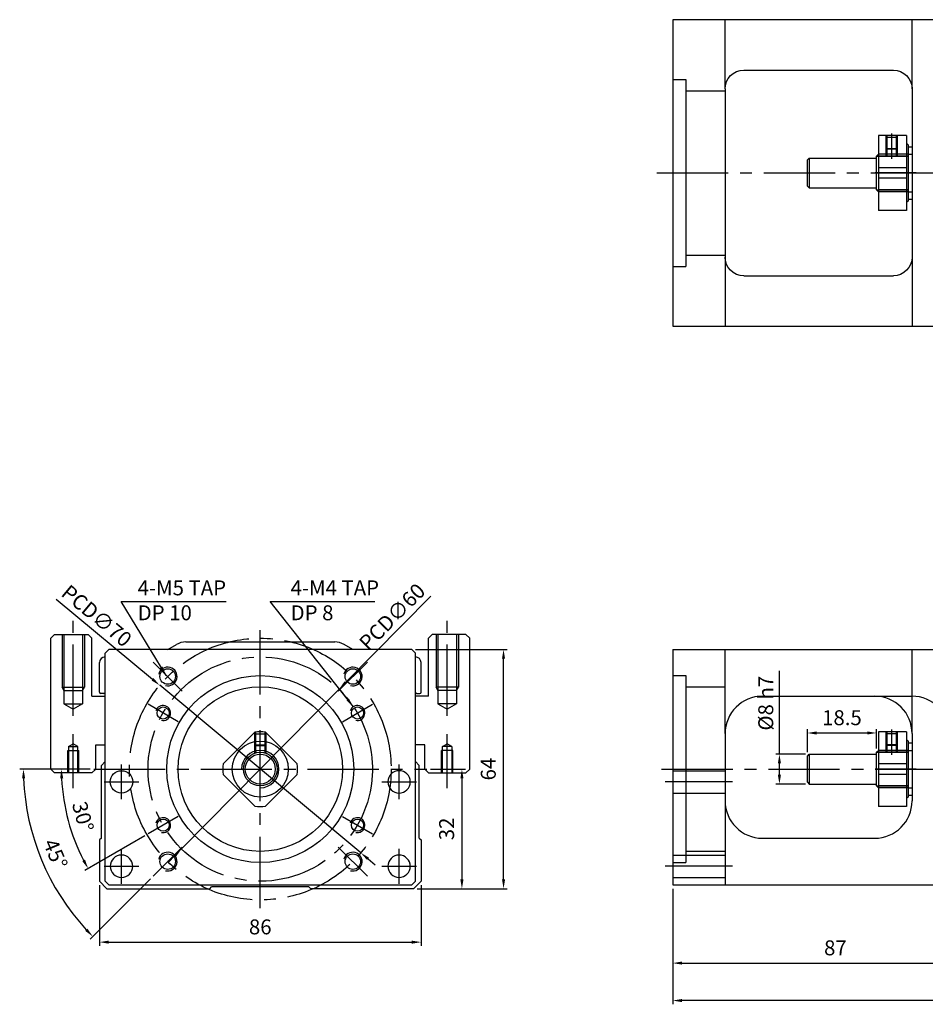
# Model space of a CAD drawing. Units: millimetres. Extents: x 1839 to 4436, y 992 to 1847.
# Drawn here: x 3458 to 3700, y 1359 to 1623 of the extents above; entities that cross this region are included whole.
import ezdxf

# ---------------------------------------------------------------- set-up
doc = ezdxf.new("R2010")
doc.units = ezdxf.units.MM
doc.linetypes.add('CENTER2', pattern=[28.575, 19.05, -3.175, 3.175, -3.175])
doc.layers.get('Defpoints').update_dxf_attribs({"color": 220})
for name, color, linetype in [('center', 3, 'CENTER2'), ('dim', 2, 'Continuous'), ('hide', 1, 'Continuous')]:
    doc.layers.add(name, color=color, linetype=linetype)
doc.styles.add('DUKI2-1', font='malgun.ttf', dxfattribs={"height": 4})
doc.dimstyles.new('DUKI2-1', dxfattribs={"dimtxt": 4, "dimasz": 2.5, "dimexe": 1, "dimexo": 1, "dimgap": 1.5, "dimtad": 1, "dimdsep": 46, "dimtxsty": 'DUKI2-1', "dimcen": 1, "dimclrd": 5, "dimclre": 5, "dimclrt": 2, "dimadec": 1, "dimazin": 2, "dimtfac": 0.5, "dimtmove": 0, "dimatfit": 3, "dimfxl": 0, "dimarcsym": 0})

# ---------------------------------------------------------------- blocks, each defined once
blk = doc.blocks.new('*D116')
at = {"layer": 'Defpoints', "color": 0}
for p in [(3479.39, 1392.18), (3565.39, 1392.18), (3565.39, 1375.9)]:
    blk.add_point(p, dxfattribs=at)
at = {"layer": 'dim', "color": 5, "lineweight": -2}
for p, q in [((3479.39, 1391.18), (3479.39, 1374.9)), ((3565.39, 1391.18), (3565.39, 1374.9)), ((3481.89, 1375.9), (3562.89, 1375.9))]:
    blk.add_line(p, q, dxfattribs=at)
at = {"layer": 'dim', "color": 5}
for points in [[(3481.89, 1376.31), (3481.89, 1375.48), (3479.39, 1375.9)], [(3562.89, 1376.31), (3562.89, 1375.48), (3565.39, 1375.9)]]:
    blk.add_solid(points, dxfattribs=at)
at = {"layer": 'dim', "color": 2, "insert": (3522.39, 1379.46), "char_height": 4, "attachment_point": 5, "style": 'DUKI2-1'}
blk.add_mtext('86', dxfattribs=at)
blk = doc.blocks.new('*D117')
at = {"layer": 'Defpoints', "color": 0}
for p in [(3562.89, 1454.18), (3587.45, 1454.18), (3563.39, 1390.18)]:
    blk.add_point(p, dxfattribs=at)
at = {"layer": 'dim', "color": 5, "lineweight": -2}
for p, q in [((3563.89, 1454.18), (3588.45, 1454.18)), ((3587.45, 1392.68), (3587.45, 1451.68)), ((3564.39, 1390.18), (3588.45, 1390.18))]:
    blk.add_line(p, q, dxfattribs=at)
at = {"layer": 'dim', "color": 5}
for points in [[(3587.04, 1451.68), (3587.87, 1451.68), (3587.45, 1454.18)], [(3587.04, 1392.68), (3587.87, 1392.68), (3587.45, 1390.18)]]:
    blk.add_solid(points, dxfattribs=at)
at = {"layer": 'dim', "color": 2, "insert": (3583.89, 1422.18), "char_height": 4, "attachment_point": 5, "rotation": 90, "style": 'DUKI2-1'}
blk.add_mtext('64', dxfattribs=at)
blk = doc.blocks.new('*D118')
at = {"layer": 'Defpoints', "color": 0}
for p in [(3566.89, 1422.18), (3563.39, 1390.18), (3576.32, 1390.18)]:
    blk.add_point(p, dxfattribs=at)
at = {"layer": 'dim', "color": 5, "lineweight": -2}
for p, q in [((3567.89, 1422.18), (3577.32, 1422.18)), ((3576.32, 1419.68), (3576.32, 1392.68)), ((3564.39, 1390.18), (3577.32, 1390.18))]:
    blk.add_line(p, q, dxfattribs=at)
at = {"layer": 'dim', "color": 5}
for points in [[(3575.9, 1419.68), (3576.74, 1419.68), (3576.32, 1422.18)], [(3575.9, 1392.68), (3576.74, 1392.68), (3576.32, 1390.18)]]:
    blk.add_solid(points, dxfattribs=at)
at = {"layer": 'dim', "color": 2, "insert": (3572.75, 1406.18), "char_height": 4, "attachment_point": 5, "rotation": 90, "style": 'DUKI2-1'}
blk.add_mtext('32', dxfattribs=at)
blk = doc.blocks.new('*D119')
at = {"layer": 'Defpoints', "color": 0}
for p in [(3477.89, 1422.18), (3566.89, 1422.18), (3470.03, 1412.95), (3500.44, 1409.51), (3492.39, 1404.86)]:
    blk.add_point(p, dxfattribs=at)
at = {"layer": 'dim', "color": 5, "lineweight": -2}
for p, q in [((3476.89, 1422.18), (3468.22, 1422.18)), ((3491.52, 1404.36), (3475.48, 1395.1))]:
    blk.add_line(p, q, dxfattribs=at)
blk.add_arc((3522.39, 1422.18), 53.17, 182.6942, 207.3058, dxfattribs=at)
at = {"layer": 'dim', "color": 5}
for points in [[(3468.87, 1419.67), (3469.7, 1419.69), (3469.22, 1422.18)], [(3475.52, 1397.99), (3474.78, 1397.59), (3476.35, 1395.6)]]:
    blk.add_solid(points, dxfattribs=at)
at = {"layer": 'dim', "color": 2, "insert": (3474.48, 1409.34), "char_height": 4, "attachment_point": 5, "rotation": 285, "style": 'DUKI2-1'}
blk.add_mtext('30°', dxfattribs=at)
blk = doc.blocks.new('*D120')
at = {"layer": 'Defpoints', "color": 0}
for p in [(3477.89, 1422.18), (3566.89, 1422.18), (3461.22, 1405.79), (3501.53, 1401.32), (3493.76, 1393.54)]:
    blk.add_point(p, dxfattribs=at)
at = {"layer": 'dim', "color": 5, "lineweight": -2}
for p, q in [((3476.89, 1422.18), (3458.06, 1422.18)), ((3493.05, 1392.84), (3476.9, 1376.69))]:
    blk.add_line(p, q, dxfattribs=at)
blk.add_arc((3522.39, 1422.18), 63.33, 182.2618, 222.7382, dxfattribs=at)
at = {"layer": 'dim', "color": 5}
for points in [[(3458.69, 1419.68), (3459.53, 1419.69), (3459.06, 1422.18)], [(3476.18, 1379.49), (3475.58, 1378.91), (3477.61, 1377.4)]]:
    blk.add_solid(points, dxfattribs=at)
at = {"layer": 'dim', "color": 2, "insert": (3467.15, 1399.3), "char_height": 4, "attachment_point": 5, "rotation": 292.5, "style": 'DUKI2-1'}
blk.add_mtext('45°', dxfattribs=at)
blk = doc.blocks.new('*D121')
at = {"layer": 'Defpoints', "color": 0}
for p in [(3543.46, 1443.55), (3501.33, 1400.82)]:
    blk.add_point(p, dxfattribs=at)
at = {"layer": 'dim', "color": 5, "lineweight": -2}
for p, q in [((3568.01, 1468.45), (3545.21, 1445.33)), ((3501.33, 1400.82), (3543.46, 1443.55)), ((3499.58, 1399.04), (3497.82, 1397.26))]:
    blk.add_line(p, q, dxfattribs=at)
at = {"layer": 'dim', "color": 5}
for points in [[(3544.92, 1445.62), (3545.51, 1445.03), (3543.46, 1443.55)], [(3499.28, 1399.33), (3499.87, 1398.75), (3501.33, 1400.82)]]:
    blk.add_solid(points, dxfattribs=at)
at = {"layer": 'dim', "color": 2, "insert": (3557.66, 1462.93), "char_height": 4, "attachment_point": 5, "rotation": 45.4046, "style": 'DUKI2-1'}
blk.add_mtext('{\\fMS PGothic|b0|i0|c129|p34;PCD\\fMS PGothic|b0|i0|c128|p34;∅60}', dxfattribs=at)
blk = doc.blocks.new('*D122')
at = {"layer": 'Defpoints', "color": 0}
for p in [(3495.5, 1444.59), (3549.29, 1399.78)]:
    blk.add_point(p, dxfattribs=at)
at = {"layer": 'dim', "color": 5, "lineweight": -2}
for p, q in [((3467.81, 1467.66), (3493.58, 1446.19)), ((3549.29, 1399.78), (3495.5, 1444.59)), ((3551.21, 1398.18), (3553.13, 1396.58))]:
    blk.add_line(p, q, dxfattribs=at)
at = {"layer": 'dim', "color": 5}
for points in [[(3493.85, 1446.51), (3493.32, 1445.87), (3495.5, 1444.59)], [(3551.47, 1398.5), (3550.94, 1397.86), (3549.29, 1399.78)]]:
    blk.add_solid(points, dxfattribs=at)
at = {"layer": 'dim', "color": 2, "insert": (3478.65, 1463.18), "char_height": 4, "attachment_point": 5, "rotation": 320.203, "style": 'DUKI2-1'}
blk.add_mtext('{\\fMS PGothic|b0|i0|c129|p34;PCD\\fMS PGothic|b0|i0|c128|p34;∅70}', dxfattribs=at)
blk = doc.blocks.new('*D123')
at = {"layer": 'Defpoints', "color": 0}
for p in [(3687.2, 1431.84), (3668.7, 1425.68), (3687.2, 1426.68)]:
    blk.add_point(p, dxfattribs=at)
at = {"layer": 'dim', "color": 5, "lineweight": -2}
for p, q in [((3668.7, 1426.68), (3668.7, 1432.84)), ((3687.2, 1427.68), (3687.2, 1432.84)), ((3671.2, 1431.84), (3684.7, 1431.84))]:
    blk.add_line(p, q, dxfattribs=at)
at = {"layer": 'dim', "color": 5}
for points in [[(3671.2, 1432.25), (3671.2, 1431.42), (3668.7, 1431.84)], [(3684.7, 1432.25), (3684.7, 1431.42), (3687.2, 1431.84)]]:
    blk.add_solid(points, dxfattribs=at)
at = {"layer": 'dim', "color": 2, "insert": (3677.95, 1435.41), "char_height": 4, "attachment_point": 5, "style": 'DUKI2-1'}
blk.add_mtext('18.5', dxfattribs=at)
blk = doc.blocks.new('*D126')
at = {"layer": 'Defpoints', "color": 0}
for p in [(3632.7, 1391.18), (4372.7, 1391.18), (3632.7, 1360.27)]:
    blk.add_point(p, dxfattribs=at)
at = {"layer": 'dim', "color": 5, "lineweight": -2}
for p, q in [((3632.7, 1390.18), (3632.7, 1359.27)), ((4372.7, 1390.18), (4372.7, 1359.27)), ((4370.2, 1360.27), (3635.2, 1360.27))]:
    blk.add_line(p, q, dxfattribs=at)
at = {"layer": 'dim', "color": 5}
for points in [[(3635.2, 1360.69), (3635.2, 1359.85), (3632.7, 1360.27)], [(4370.2, 1360.69), (4370.2, 1359.85), (4372.7, 1360.27)]]:
    blk.add_solid(points, dxfattribs=at)
at = {"layer": 'dim', "color": 2, "insert": (4002.7, 1363.84), "char_height": 4, "attachment_point": 5, "style": 'DUKI2-1'}
blk.add_mtext('740', dxfattribs=at)
blk = doc.blocks.new('*D127')
at = {"layer": 'Defpoints', "color": 0}
for p in [(3632.7, 1391.18), (3719.7, 1390.18), (3719.7, 1370.29)]:
    blk.add_point(p, dxfattribs=at)
at = {"layer": 'dim', "color": 5, "lineweight": -2}
for p, q in [((3632.7, 1390.18), (3632.7, 1369.29)), ((3719.7, 1389.18), (3719.7, 1369.29)), ((3635.2, 1370.29), (3717.2, 1370.29))]:
    blk.add_line(p, q, dxfattribs=at)
at = {"layer": 'dim', "color": 5}
for points in [[(3635.2, 1370.71), (3635.2, 1369.88), (3632.7, 1370.29)], [(3717.2, 1370.71), (3717.2, 1369.88), (3719.7, 1370.29)]]:
    blk.add_solid(points, dxfattribs=at)
at = {"layer": 'dim', "color": 2, "insert": (3676.2, 1373.86), "char_height": 4, "attachment_point": 5, "style": 'DUKI2-1'}
blk.add_mtext('87', dxfattribs=at)
blk = doc.blocks.new('*D129')
at = {"layer": 'Defpoints', "color": 0}
for p in [(3669.2, 1426.18), (3661.23, 1418.18), (3669.2, 1418.18)]:
    blk.add_point(p, dxfattribs=at)
at = {"layer": 'dim', "color": 5, "lineweight": -2}
for p, q in [((3661.23, 1426.18), (3661.23, 1448.42)), ((3668.2, 1426.18), (3660.23, 1426.18)), ((3661.23, 1420.68), (3661.23, 1423.68)), ((3668.2, 1418.18), (3660.23, 1418.18))]:
    blk.add_line(p, q, dxfattribs=at)
at = {"layer": 'dim', "color": 5}
for points in [[(3660.81, 1423.68), (3661.64, 1423.68), (3661.23, 1426.18)], [(3660.81, 1420.68), (3661.64, 1420.68), (3661.23, 1418.18)]]:
    blk.add_solid(points, dxfattribs=at)
at = {"layer": 'dim', "color": 2, "insert": (3657.58, 1439.8), "char_height": 4, "attachment_point": 5, "rotation": 90, "style": 'DUKI2-1'}
blk.add_mtext('{\\fISOCPEUR|b0|i0|c0|p34;%%C}8 h7', dxfattribs=at)

msp = doc.modelspace()

# ---------------------------------------------------------------- linework, layer by layer
for p, q in [((3632.698, 1622.616), (3632.698, 1540.616)), ((3706.698, 1622.616), (3632.698, 1622.616)), ((3651.698, 1609.116), (3691.698, 1609.116)), ((3646.698, 1604.116), (3646.698, 1559.116)), ((3696.698, 1604.116), (3696.698, 1559.116)), ((3695.198, 1591.616), (3687.698, 1591.616)), ((3687.698, 1591.616), (3687.698, 1571.616)), ((3695.198, 1591.616), (3695.198, 1571.616)), ((3695.698, 1589.116), (3695.198, 1589.405)), ((3695.698, 1589.116), (3695.698, 1574.116)), ((3695.698, 1588.616), (3696.698, 1588.616)), ((3668.698, 1585.116), (3669.198, 1585.616)), ((3669.198, 1585.616), (3687.198, 1585.616)), ((3687.198, 1586.116), (3687.698, 1586.616)), ((3687.198, 1577.116), (3687.198, 1586.116)), ((3668.698, 1578.116), (3668.698, 1585.116)), ((3695.198, 1583.03), (3687.698, 1583.03)), ((3695.198, 1580.202), (3687.698, 1580.202)), ((3668.698, 1578.116), (3669.198, 1577.616)), ((3669.198, 1577.616), (3687.198, 1577.616)), ((3687.198, 1577.116), (3687.698, 1576.616)), ((3695.698, 1574.116), (3695.198, 1573.827)), ((3695.698, 1574.616), (3696.698, 1574.616)), ((3695.198, 1571.616), (3687.698, 1571.616)), ((3651.698, 1554.116), (3691.698, 1554.116)), ((3632.698, 1540.616), (3706.698, 1540.616)), ((3466.395, 1457.183), (3467.395, 1458.183)), ((3466.395, 1422.183), (3466.395, 1457.183)), ((3577.395, 1458.183), (3578.395, 1457.183)), ((3578.395, 1422.183), (3578.395, 1457.183)), ((3481.895, 1454.183), (3480.895, 1453.183)), ((3562.895, 1454.183), (3481.895, 1454.183)), ((3562.895, 1454.183), (3563.895, 1453.183)), ((3632.698, 1454.183), (3632.698, 1391.183)), ((3632.698, 1454.183), (3706.698, 1454.183)), ((3480.895, 1392.183), (3480.895, 1453.183)), ((3563.895, 1392.183), (3563.895, 1453.183)), ((3656.698, 1441.683), (3696.698, 1441.683)), ((3646.698, 1431.683), (3646.698, 1391.183)), ((3695.198, 1432.183), (3687.698, 1432.183)), ((3687.698, 1432.183), (3687.698, 1412.183)), ((3695.198, 1432.183), (3695.198, 1412.183)), ((3695.698, 1429.683), (3695.198, 1429.971)), ((3696.698, 1431.683), (3696.698, 1413.683)), ((3478.394, 1428.683), (3480.895, 1428.683)), ((3566.395, 1428.683), (3563.895, 1428.683)), ((3695.698, 1429.683), (3695.698, 1414.683)), ((3695.698, 1429.183), (3696.698, 1429.183)), ((3668.698, 1425.683), (3669.198, 1426.183)), ((3668.698, 1418.683), (3668.698, 1425.683)), ((3669.198, 1426.183), (3687.198, 1426.183)), ((3687.198, 1426.683), (3687.698, 1427.183)), ((3687.198, 1417.683), (3687.198, 1426.683)), ((3467.395, 1421.183), (3466.395, 1422.183)), ((3480.895, 1424.183), (3479.895, 1423.183)), ((3479.895, 1403.732), (3479.895, 1423.183)), ((3563.895, 1424.183), (3564.895, 1423.183)), ((3564.895, 1403.732), (3564.895, 1423.183)), ((3577.395, 1421.183), (3578.395, 1422.183)), ((3695.198, 1423.597), (3687.698, 1423.597)), ((3695.198, 1420.769), (3687.698, 1420.769)), ((3668.698, 1418.683), (3669.198, 1418.183)), ((3669.198, 1418.183), (3687.198, 1418.183)), ((3687.198, 1417.683), (3687.698, 1417.183)), ((3695.698, 1414.683), (3695.198, 1414.394)), ((3695.698, 1415.183), (3696.698, 1415.183)), ((3695.198, 1412.183), (3687.698, 1412.183)), ((3479.895, 1403.732), (3479.395, 1403.232)), ((3564.895, 1403.732), (3565.395, 1403.232)), ((3656.698, 1403.683), (3686.698, 1403.683)), ((3479.395, 1403.232), (3479.395, 1392.183)), ((3565.395, 1403.232), (3565.395, 1392.183)), ((3479.395, 1392.183), (3481.395, 1390.183)), ((3481.895, 1391.183), (3480.895, 1392.183)), ((3481.895, 1391.183), (3562.895, 1391.183)), ((3508.895, 1390.183), (3509.395, 1390.683)), ((3535.395, 1390.683), (3509.395, 1390.683)), ((3535.895, 1390.183), (3535.395, 1390.683)), ((3562.895, 1391.183), (3563.895, 1392.183)), ((3565.395, 1392.183), (3563.395, 1390.183)), ((3632.698, 1391.183), (3719.698, 1391.183)), ((3481.395, 1390.183), (3508.895, 1390.183)), ((3563.395, 1390.183), (3535.895, 1390.183))]:
    msp.add_line(p, q)
at = {"color": 0}
for p, q in [((3467.394, 1458.183), (3476.394, 1458.183)), ((3476.394, 1458.183), (3477.394, 1457.183)), ((3477.394, 1441.683), (3477.394, 1457.183)), ((3568.395, 1458.183), (3567.395, 1457.183)), ((3567.395, 1441.683), (3567.395, 1457.183)), ((3577.395, 1458.183), (3568.395, 1458.183)), ((3497.644, 1454.183), (3499.992, 1455.524)), ((3502.472, 1456.183), (3542.317, 1456.183)), ((3547.144, 1454.183), (3544.797, 1455.524)), ((3479.394, 1442.713), (3479.394, 1450.683)), ((3565.395, 1442.713), (3565.395, 1450.683)), ((3477.394, 1441.683), (3480.895, 1441.683)), ((3480.594, 1442.413), (3479.694, 1442.413)), ((3567.395, 1441.683), (3563.895, 1441.683)), ((3564.195, 1442.413), (3565.095, 1442.413)), ((3478.394, 1422.183), (3478.394, 1428.683)), ((3566.395, 1422.183), (3566.395, 1428.683)), ((3478.394, 1422.183), (3477.394, 1421.183)), ((3566.395, 1422.183), (3567.395, 1421.183)), ((3477.394, 1421.183), (3467.394, 1421.183)), ((3567.395, 1421.183), (3577.395, 1421.183))]:
    msp.add_line(p, q, dxfattribs=at)
for points in [[(3520.98, 1432.082), (3512.495, 1423.597)], [(3532.294, 1423.597), (3523.809, 1432.082)], [(3512.495, 1420.769), (3520.98, 1412.283)], [(3523.809, 1412.283), (3532.294, 1420.769)]]:
    msp.add_lwpolyline(points)
for centre, radius in [((3497.646, 1446.932), 2.067), ((3547.143, 1446.932), 2.067), ((3522.395, 1422.183), 25), ((3522.395, 1422.183), 22), ((3496.414, 1437.183), 1.621), ((3548.375, 1437.183), 1.621), ((3522.395, 1422.183), 4.5), ((3522.395, 1422.183), 4), ((3485.279, 1418.752), 3), ((3496.414, 1407.183), 1.621), ((3548.375, 1407.183), 1.621), ((3497.646, 1397.434), 2.067), ((3547.143, 1397.434), 2.067)]:
    msp.add_circle(centre, radius)
at = {"extrusion": (0, 0, -1)}
for centre in [(-3559.51, 1418.752), (-3485.279, 1396.183), (-3559.51, 1396.183)]:
    msp.add_circle(centre, 3, dxfattribs=at)
at = {"extrusion": (-6.12303e-17, 0, -1)}
for centre, start, end in [((-3651.698, 1604.116), 0, 90), ((-3691.698, 1604.116), 90, 180), ((-3651.698, 1559.116), 270, 0), ((-3691.698, 1559.116), 180, 270)]:
    msp.add_arc(centre, 5, start, end, dxfattribs=at)
at = {"color": 0}
for centre, radius, start, end in [((3502.472, 1451.183), 5, 90, 119.74488), ((3542.317, 1451.183), 5, 60.25512, 90), ((3480.894, 1450.683), 1.5, 90, 180), ((3563.895, 1450.683), 1.5, 0, 90), ((3479.694, 1442.713), 0.3, 180, 270), ((3480.594, 1442.713), 0.3, 270, 0), ((3564.195, 1442.713), 0.3, 180, 270), ((3565.095, 1442.713), 0.3, 270, 0)]:
    msp.add_arc(centre, radius, start, end, dxfattribs=at)
for centre, start, end in [((3656.698, 1431.683), 90, 180), ((3686.698, 1431.683), 0, 90), ((3696.698, 1431.683), 0, 90), ((3522.395, 1422.183), 81.8699, 98.1301), ((3522.395, 1422.183), 171.8699, 188.1301), ((3522.395, 1422.183), 351.8699, 8.1301), ((3522.395, 1422.183), 261.8699, 278.1301), ((3656.698, 1413.683), 180, 270), ((3686.698, 1413.683), 270, 0)]:
    msp.add_arc(centre, 10, start, end)
at = {"layer": 'center', "ltscale": 3}
for p, q in [((3691.198, 1592.213), (3691.198, 1585.423)), ((3697.782, 1581.616), (3686.798, 1581.616)), ((3691.198, 1432.78), (3691.198, 1425.989)), ((3697.782, 1422.183), (3686.798, 1422.183))]:
    msp.add_line(p, q, dxfattribs=at)
at = {"layer": 'center'}
for p, q in [((3628.479, 1581.616), (4374.698, 1581.616)), ((3472.395, 1436.417), (3472.395, 1462.77)), ((3572.395, 1436.417), (3572.395, 1462.77)), ((3522.395, 1385.007), (3522.395, 1459.359)), ((3501.535, 1443.042), (3493.757, 1450.821)), ((3543.254, 1443.042), (3551.032, 1450.821)), ((3500.441, 1434.858), (3492.387, 1439.508)), ((3544.348, 1434.858), (3552.402, 1439.508)), ((3472.395, 1417.12), (3472.395, 1431.479)), ((3572.395, 1417.12), (3572.395, 1431.479)), ((3477.895, 1422.183), (3566.895, 1422.183)), ((3485.279, 1414.102), (3485.279, 1423.402)), ((3559.51, 1414.102), (3559.51, 1423.402)), ((3629.698, 1422.183), (4374.698, 1422.183)), ((3480.629, 1418.752), (3489.929, 1418.752)), ((3554.86, 1418.752), (3564.16, 1418.752)), ((3648.698, 1418.752), (3630.698, 1418.752)), ((3500.441, 1409.508), (3492.387, 1404.858)), ((3544.348, 1409.508), (3552.402, 1404.858)), ((3501.535, 1401.323), (3493.757, 1393.545)), ((3543.254, 1401.323), (3551.032, 1393.545)), ((3485.279, 1391.533), (3485.279, 1400.833)), ((3559.51, 1391.533), (3559.51, 1400.833)), ((3480.629, 1396.183), (3489.929, 1396.183)), ((3554.86, 1396.183), (3564.16, 1396.183)), ((3648.698, 1396.183), (3630.698, 1396.183))]:
    msp.add_line(p, q, dxfattribs=at)
for radius in [35, 30]:
    msp.add_circle((3522.395, 1422.183), radius, dxfattribs=at)
at = {"layer": 'hide'}
for p, q in [((3646.698, 1604.116), (3646.698, 1622.616)), ((3696.698, 1604.116), (3696.698, 1622.616)), ((3632.698, 1606.616), (3636.198, 1606.616)), ((3636.198, 1606.616), (3636.198, 1556.616)), ((3636.198, 1603.616), (3646.698, 1603.616)), ((3689.698, 1591.616), (3689.698, 1586.116)), ((3692.698, 1591.089), (3689.698, 1591.089)), ((3689.948, 1591.616), (3689.948, 1586.116)), ((3692.448, 1591.616), (3692.448, 1586.116)), ((3692.698, 1591.616), (3692.698, 1586.116)), ((3692.698, 1588.089), (3689.698, 1588.089)), ((3689.698, 1588.089), (3689.948, 1587.945)), ((3692.698, 1588.089), (3692.448, 1587.945)), ((3669.198, 1585.616), (3669.198, 1577.616)), ((3687.198, 1586.116), (3695.698, 1586.116)), ((3687.698, 1586.616), (3687.698, 1576.616)), ((3695.698, 1586.616), (3687.698, 1586.616)), ((3695.698, 1586.116), (3687.698, 1586.116)), ((3692.448, 1587.945), (3689.948, 1587.945)), ((3695.698, 1586.616), (3696.698, 1586.616)), ((3687.198, 1577.116), (3695.698, 1577.116)), ((3695.698, 1577.116), (3687.698, 1577.116)), ((3695.698, 1576.616), (3687.698, 1576.616)), ((3695.698, 1576.616), (3696.698, 1576.616)), ((3636.198, 1559.616), (3646.698, 1559.616)), ((3646.698, 1559.116), (3646.698, 1540.616)), ((3696.698, 1559.116), (3696.698, 1540.616)), ((3632.698, 1556.616), (3636.198, 1556.616)), ((3469.395, 1458.183), (3469.395, 1444.049)), ((3469.895, 1458.183), (3469.895, 1439.626)), ((3474.895, 1458.183), (3474.895, 1439.626)), ((3475.395, 1458.183), (3475.395, 1444.049)), ((3569.395, 1458.183), (3569.395, 1444.049)), ((3569.895, 1458.183), (3569.895, 1439.626)), ((3574.895, 1458.183), (3574.895, 1439.626)), ((3575.395, 1458.183), (3575.395, 1444.049)), ((3646.698, 1431.683), (3646.698, 1454.183)), ((3696.698, 1431.683), (3696.698, 1454.183)), ((3632.698, 1447.183), (3636.198, 1447.183)), ((3636.198, 1447.183), (3636.198, 1397.183)), ((3469.895, 1443.183), (3469.395, 1444.049)), ((3469.395, 1444.049), (3475.395, 1444.049)), ((3469.895, 1443.183), (3474.895, 1443.183)), ((3474.895, 1443.183), (3475.395, 1444.049)), ((3569.895, 1443.183), (3569.395, 1444.049)), ((3575.395, 1444.049), (3569.395, 1444.049)), ((3574.895, 1443.183), (3569.895, 1443.183)), ((3574.895, 1443.183), (3575.395, 1444.049)), ((3636.198, 1444.183), (3646.698, 1444.183)), ((3469.895, 1439.626), (3474.895, 1439.626)), ((3469.895, 1439.626), (3472.395, 1438.183)), ((3474.895, 1439.626), (3472.395, 1438.183)), ((3574.895, 1439.626), (3569.895, 1439.626)), ((3569.895, 1439.626), (3572.395, 1438.183)), ((3574.895, 1439.626), (3572.395, 1438.183)), ((3520.895, 1431.997), (3520.895, 1426.425)), ((3520.895, 1431.656), (3523.895, 1431.656)), ((3521.145, 1432.104), (3521.145, 1426.506)), ((3523.645, 1432.104), (3523.645, 1426.506)), ((3523.895, 1431.997), (3523.895, 1426.425)), ((3689.698, 1432.183), (3689.698, 1426.683)), ((3692.698, 1431.656), (3689.698, 1431.656)), ((3689.948, 1432.183), (3689.948, 1426.683)), ((3692.448, 1432.183), (3692.448, 1426.683)), ((3692.698, 1432.183), (3692.698, 1426.683)), ((3471.144, 1428.183), (3472.394, 1428.905)), ((3471.144, 1428.183), (3471.144, 1421.183)), ((3471.144, 1428.183), (3471.144, 1428.183)), ((3471.144, 1428.183), (3473.644, 1428.183)), ((3473.644, 1428.183), (3472.394, 1428.905)), ((3473.644, 1421.183), (3473.644, 1428.183)), ((3520.895, 1428.656), (3523.895, 1428.656)), ((3520.895, 1428.656), (3521.145, 1428.512)), ((3521.145, 1428.512), (3523.645, 1428.512)), ((3523.895, 1428.656), (3523.645, 1428.512)), ((3571.145, 1428.183), (3572.395, 1428.905)), ((3571.145, 1421.183), (3571.145, 1428.183)), ((3573.645, 1428.183), (3571.145, 1428.183)), ((3573.645, 1428.183), (3572.395, 1428.905)), ((3573.645, 1428.183), (3573.645, 1421.183)), ((3573.645, 1428.183), (3573.645, 1428.183)), ((3692.698, 1428.656), (3689.698, 1428.656)), ((3689.698, 1428.656), (3689.948, 1428.512)), ((3692.448, 1428.512), (3689.948, 1428.512)), ((3692.698, 1428.656), (3692.448, 1428.512)), ((3470.894, 1427.183), (3473.894, 1427.183)), ((3470.894, 1421.183), (3470.894, 1427.183)), ((3471.144, 1427.183), (3471.144, 1421.183)), ((3473.644, 1421.183), (3473.644, 1427.183)), ((3473.894, 1421.183), (3473.894, 1427.183)), ((3573.895, 1427.183), (3570.895, 1427.183)), ((3570.895, 1421.183), (3570.895, 1427.183)), ((3571.145, 1421.183), (3571.145, 1427.183)), ((3573.645, 1427.183), (3573.645, 1421.183)), ((3573.895, 1421.183), (3573.895, 1427.183)), ((3669.198, 1426.183), (3669.198, 1418.183)), ((3687.198, 1426.683), (3695.698, 1426.683)), ((3687.698, 1427.183), (3687.698, 1417.183)), ((3695.698, 1427.183), (3687.698, 1427.183)), ((3695.698, 1426.683), (3687.698, 1426.683)), ((3695.698, 1427.183), (3696.698, 1427.183)), ((3632.698, 1421.752), (3646.698, 1421.752)), ((3687.198, 1417.683), (3695.698, 1417.683)), ((3695.698, 1417.683), (3687.698, 1417.683)), ((3695.698, 1417.183), (3687.698, 1417.183)), ((3695.698, 1417.183), (3696.698, 1417.183)), ((3632.698, 1415.752), (3646.698, 1415.752)), ((3632.698, 1399.183), (3646.698, 1399.183)), ((3646.698, 1400.183), (3636.198, 1400.183)), ((3632.698, 1397.183), (3636.198, 1397.183)), ((3632.698, 1393.183), (3646.698, 1393.183))]:
    msp.add_line(p, q, dxfattribs=at)
msp.add_circle((3522.395, 1422.183), 7.5, dxfattribs=at)
for centre, radius, start, end in [((3497.646, 1446.932), 2.5, 256.20793, 165.49978), ((3547.143, 1446.932), 2.5, 256.20793, 165.49978), ((3496.414, 1437.183), 2, 256.68489, 163.50813), ((3548.375, 1437.183), 2, 256.68489, 163.50813), ((3522.395, 1422.183), 5, 270, 180), ((3496.414, 1407.183), 2, 256.68489, 163.50813), ((3548.375, 1407.183), 2, 256.68489, 163.50813), ((3497.646, 1397.434), 2.5, 256.20793, 165.49978), ((3547.143, 1397.434), 2.5, 256.20793, 165.49978)]:
    msp.add_arc(centre, radius, start, end, dxfattribs=at)

# ---------------------------------------------------------------- texts
at = {"layer": 'dim', "char_height": 4, "attachment_point": 1, "style": 'DUKI2-1'}
for s, insert in [('4-M5 TAP DP 10', (3489.608, 1472.656)), ('4-M4 TAP DP 8', (3530.508, 1472.656))]:
    msp.add_mtext_dynamic_manual_height_columns(s, width=29.9507, gutter_width=20, heights=[0], dxfattribs=dict(at, insert=insert))

# ---------------------------------------------------------------- dimensions: what is measured, and where the dimension line sits
at = {"layer": 'dim'}
for p1, p2, picture, middle in [((3549.286, 1399.78), (3495.503, 1444.585), '*D122', (3476.408, 1460.493)), ((3501.332, 1400.82), (3543.457, 1443.545), '*D121', (3560.152, 1460.478))]:
    dim = msp.add_diameter_dim_2p(p1=p1, p2=p2, text='{\\fMS PGothic|b0|i0|c129|p34;PCD\\fMS PGothic|b0|i0|c128|p34;<>}', dimstyle='DUKI2-1', dxfattribs=at)
    dim.commit()
    dim.dimension.update_dxf_attribs({"geometry": picture, "text_midpoint": middle, "dimtype": 163})
for base, p1, p2, picture, middle in [((3587.453, 1454.183), (3563.395, 1390.183), (3562.895, 1454.183), '*D117', (3583.887, 1422.183)), ((3576.32, 1390.183), (3566.895, 1422.183), (3563.395, 1390.183), '*D118', (3572.754, 1406.183))]:
    dim = msp.add_linear_dim(base=base, p1=p1, p2=p2, angle=90, dimstyle='DUKI2-1', override={"dimfxl": 1.25}, dxfattribs=at)
    dim.commit()
    dim.dimension.update_dxf_attribs({"geometry": picture, "text_midpoint": middle})
dim = msp.add_linear_dim(base=(3661.226, 1418.183), p1=(3669.198, 1426.183), p2=(3669.198, 1418.183), angle=90, text='{\\fISOCPEUR|b0|i0|c0|p34;%%C}<> h7', dimstyle='DUKI2-1', override={"dimfxl": 1.25}, dxfattribs=at)
dim.commit()
dim.dimension.update_dxf_attribs({"geometry": '*D129', "text_midpoint": (3661.226, 1439.8), "dimtype": 160})
dim = msp.add_linear_dim(base=(3687.198, 1431.837), p1=(3668.698, 1425.683), p2=(3687.198, 1426.683), dimstyle='DUKI2-1', dxfattribs=at)
dim.commit()
dim.dimension.update_dxf_attribs({"geometry": '*D123', "text_midpoint": (3677.948, 1431.837), "dimtype": 160})
for base, line1, picture, middle in [((3461.218, 1405.791), ((3501.535, 1401.323), (3493.757, 1393.545)), '*D120', (3467.146, 1399.298)), ((3470.032, 1412.95), ((3500.441, 1409.508), (3492.387, 1404.858)), '*D119', (3474.481, 1409.345))]:
    dim = msp.add_angular_dim_2l(base=base, line1=line1, line2=((3477.895, 1422.183), (3566.895, 1422.183)), dimstyle='DUKI2-1', dxfattribs=at)
    dim.commit()
    dim.dimension.update_dxf_attribs({"geometry": picture, "text_midpoint": middle})
dim = msp.add_linear_dim(base=(3565.395, 1375.896), p1=(3479.395, 1392.183), p2=(3565.395, 1392.183), dimstyle='DUKI2-1', override={"dimfxl": 1.25}, dxfattribs=at)
dim.commit()
dim.dimension.update_dxf_attribs({"geometry": '*D116', "text_midpoint": (3522.395, 1379.463)})
for base, p1, p2, picture, middle in [((3632.698, 1360.271), (4372.698, 1391.183), (3632.698, 1391.183), '*D126', (4002.698, 1363.837)), ((3719.698, 1370.293), (3632.698, 1391.183), (3719.698, 1390.183), '*D127', (3676.198, 1373.86))]:
    dim = msp.add_linear_dim(base=base, p1=p1, p2=p2, dimstyle='DUKI2-1', dxfattribs=at)
    dim.commit()
    dim.dimension.update_dxf_attribs({"geometry": picture, "text_midpoint": middle})

# ---------------------------------------------------------------- leaders
for points in [[(3497.195, 1447.251), (3485.208, 1467.026), (3513.257, 1467.026)], [(3547.291, 1438.863), (3525.027, 1467.026), (3553.076, 1467.026)]]:
    msp.add_leader(points, dimstyle='DUKI2-1', dxfattribs=at)

doc.saveas('drawing.dxf')
